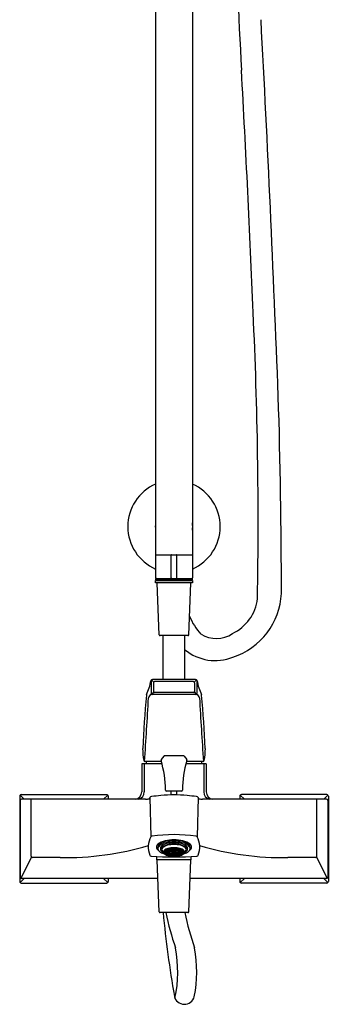
# Model space of a CAD drawing. Units: inches. Extents: x 3477.3 to 3487.3, y 162 to 217.3.
# Drawn here: x 3478.1 to 3486.4, y 162 to 188.4 of the extents above; entities that cross this region are included whole.
import ezdxf

# ---------------------------------------------------------------- set-up
doc = ezdxf.new("R2010")
doc.units = ezdxf.units.IN
doc.header["$LTSCALE"] = 0.64311
doc.header["$MEASUREMENT"] = 0
doc.layers.get('0').update_dxf_attribs({"color": 255, "linetype": 'CONTINUOUS'})
doc.layers.get('Defpoints').update_dxf_attribs({"linetype": 'CONTINUOUS'})
doc.styles.get("Standard").update_dxf_attribs({"font": 'txt', "width": 0.8})

msp = doc.modelspace()

# ---------------------------------------------------------------- linework, layer by layer
for p, q in [((3481.765, 195.842), (3481.765, 173.444)), ((3482.749, 195.842), (3482.749, 173.444)), ((3481.765, 174.064), (3482.749, 174.064)), ((3482.178, 173.444), (3482.178, 174.054)), ((3482.336, 173.444), (3482.336, 174.054)), ((3481.765, 173.434), (3481.765, 173.395)), ((3481.765, 173.434), (3482.749, 173.434)), ((3482.749, 173.395), (3482.749, 173.434)), ((3481.765, 173.395), (3482.749, 173.395)), ((3481.765, 173.375), (3482.749, 173.375)), ((3481.765, 173.316), (3481.765, 173.375)), ((3482.749, 173.316), (3481.765, 173.316)), ((3481.862, 171.917), (3481.804, 173.308)), ((3481.841, 173.395), (3481.841, 173.375)), ((3482.651, 171.917), (3482.709, 173.308)), ((3482.672, 173.395), (3482.672, 173.375)), ((3482.749, 173.375), (3482.749, 173.316)), ((3482.632, 171.899), (3481.882, 171.899)), ((3481.965, 170.724), (3481.965, 171.899)), ((3482.548, 170.724), (3482.548, 171.899)), ((3481.647, 170.686), (3481.647, 170.355)), ((3481.716, 170.653), (3481.654, 170.71)), ((3482.836, 170.724), (3481.678, 170.724)), ((3481.704, 170.636), (3481.704, 170.405)), ((3482.78, 170.665), (3481.733, 170.665)), ((3482.798, 170.653), (3482.859, 170.71)), ((3482.81, 170.636), (3482.81, 170.405)), ((3482.867, 170.686), (3482.867, 170.355)), ((3481.715, 170.389), (3481.66, 170.329)), ((3482.836, 170.317), (3481.678, 170.317)), ((3482.78, 170.376), (3481.733, 170.376)), ((3482.799, 170.389), (3482.854, 170.329)), ((3482.508, 168.679), (3482.006, 168.679)), ((3481.937, 168.46), (3481.392, 168.46)), ((3481.392, 168.46), (3481.392, 167.712)), ((3481.461, 168.46), (3481.461, 167.712)), ((3481.919, 168.527), (3481.477, 168.527)), ((3481.983, 168.667), (3481.916, 168.579)), ((3482.531, 168.667), (3482.597, 168.579)), ((3483.121, 168.46), (3482.577, 168.46)), ((3483.037, 168.527), (3482.595, 168.527)), ((3483.053, 168.46), (3483.053, 167.712)), ((3483.121, 168.46), (3483.121, 167.712)), ((3478.13, 167.626), (3478.241, 167.515)), ((3478.158, 167.638), (3480.451, 167.638)), ((3480.478, 167.626), (3480.367, 167.515)), ((3482.456, 167.729), (3482.058, 167.729)), ((3482.178, 167.628), (3482.178, 167.729)), ((3482.336, 167.628), (3482.336, 167.729)), ((3484.035, 167.626), (3484.147, 167.515)), ((3486.356, 167.638), (3484.063, 167.638)), ((3486.384, 167.626), (3486.273, 167.515)), ((3478.118, 167.598), (3478.118, 165.305)), ((3478.131, 167.475), (3478.131, 165.428)), ((3481.491, 167.515), (3478.17, 167.515)), ((3478.423, 165.987), (3478.423, 167.515)), ((3480.49, 167.598), (3480.49, 167.515)), ((3481.609, 167.556), (3481.635, 166.506)), ((3482.905, 167.556), (3482.879, 166.506)), ((3486.343, 167.515), (3483.023, 167.515)), ((3484.024, 167.598), (3484.024, 167.515)), ((3486.091, 165.987), (3486.091, 167.515)), ((3486.382, 167.475), (3486.382, 165.428)), ((3486.396, 167.598), (3486.396, 165.305)), ((3481.824, 166.192), (3481.824, 166.228)), ((3481.999, 166.099), (3482.056, 166.099)), ((3481.999, 166.096), (3482.056, 166.096)), ((3482.006, 166.122), (3482.061, 166.116)), ((3482.006, 166.073), (3482.061, 166.079)), ((3482.01, 166.128), (3482.065, 166.122)), ((3482.01, 166.067), (3482.065, 166.073)), ((3482.032, 166.149), (3482.081, 166.137)), ((3482.032, 166.045), (3482.081, 166.057)), ((3482.085, 166.14), (3482.036, 166.152)), ((3482.085, 166.054), (3482.036, 166.042)), ((3482.062, 166.099), (3482.119, 166.099)), ((3482.062, 166.096), (3482.119, 166.096)), ((3482.069, 166.17), (3482.109, 166.154)), ((3482.069, 166.024), (3482.109, 166.041)), ((3482.08, 166.175), (3482.12, 166.158)), ((3482.08, 166.019), (3482.12, 166.036)), ((3482.086, 166.136), (3482.136, 166.124)), ((3482.086, 166.058), (3482.136, 166.07)), ((3482.09, 166.139), (3482.14, 166.127)), ((3482.09, 166.056), (3482.14, 166.067)), ((3482.125, 166.189), (3482.153, 166.169)), ((3482.188, 166.099), (3482.125, 166.099)), ((3482.188, 166.096), (3482.125, 166.096)), ((3482.131, 166.191), (3482.16, 166.17)), ((3482.156, 166.166), (3482.185, 166.146)), ((3482.156, 166.028), (3482.185, 166.049)), ((3482.163, 166.168), (3482.191, 166.148)), ((3482.163, 166.027), (3482.191, 166.047)), ((3482.183, 166.2), (3482.197, 166.177)), ((3482.188, 166.143), (3482.219, 166.121)), ((3482.188, 166.051), (3482.219, 166.073)), ((3482.226, 166.123), (3482.195, 166.145)), ((3482.226, 166.072), (3482.195, 166.049)), ((3482.212, 166.178), (3482.198, 166.201)), ((3482.247, 166.108), (3482.229, 166.12)), ((3482.247, 166.087), (3482.229, 166.074)), ((3482.253, 166.204), (3482.253, 166.18)), ((3482.253, 166.178), (3482.253, 166.154)), ((3482.253, 166.017), (3482.253, 166.04)), ((3482.261, 166.204), (3482.261, 166.18)), ((3482.261, 166.178), (3482.261, 166.154)), ((3482.261, 166.017), (3482.261, 166.04)), ((3482.267, 166.108), (3482.285, 166.12)), ((3482.267, 166.087), (3482.285, 166.074)), ((3482.288, 166.123), (3482.319, 166.145)), ((3482.288, 166.072), (3482.319, 166.049)), ((3482.326, 166.143), (3482.295, 166.121)), ((3482.326, 166.051), (3482.295, 166.073)), ((3482.301, 166.178), (3482.316, 166.201)), ((3482.331, 166.2), (3482.316, 166.177)), ((3482.351, 166.168), (3482.322, 166.148)), ((3482.351, 166.027), (3482.322, 166.047)), ((3482.326, 166.099), (3482.389, 166.099)), ((3482.326, 166.096), (3482.389, 166.096)), ((3482.358, 166.166), (3482.329, 166.146)), ((3482.358, 166.028), (3482.329, 166.049)), ((3482.382, 166.191), (3482.354, 166.17)), ((3482.389, 166.189), (3482.361, 166.169)), ((3482.424, 166.139), (3482.374, 166.127)), ((3482.424, 166.056), (3482.374, 166.067)), ((3482.428, 166.136), (3482.378, 166.124)), ((3482.428, 166.058), (3482.378, 166.07)), ((3482.433, 166.175), (3482.393, 166.158)), ((3482.433, 166.019), (3482.393, 166.036)), ((3482.452, 166.099), (3482.395, 166.099)), ((3482.452, 166.096), (3482.395, 166.096)), ((3482.445, 166.17), (3482.404, 166.154)), ((3482.445, 166.024), (3482.404, 166.041)), ((3482.429, 166.14), (3482.478, 166.152)), ((3482.429, 166.054), (3482.478, 166.042)), ((3482.482, 166.149), (3482.433, 166.137)), ((3482.482, 166.045), (3482.433, 166.057)), ((3482.504, 166.128), (3482.449, 166.122)), ((3482.504, 166.067), (3482.449, 166.073)), ((3482.508, 166.122), (3482.453, 166.116)), ((3482.508, 166.073), (3482.453, 166.079)), ((3482.515, 166.099), (3482.458, 166.099)), ((3482.515, 166.096), (3482.458, 166.096)), ((3482.69, 166.192), (3482.69, 166.228)), ((3478.435, 165.961), (3478.145, 165.4)), ((3481.794, 165.89), (3481.794, 165.977)), ((3482.719, 165.89), (3481.794, 165.89)), ((3481.862, 164.491), (3481.804, 165.881)), ((3482.125, 166.006), (3482.153, 166.026)), ((3482.131, 166.004), (3482.16, 166.024)), ((3482.183, 165.995), (3482.197, 166.018)), ((3482.212, 166.016), (3482.198, 165.993)), ((3482.253, 165.99), (3482.253, 166.014)), ((3482.261, 165.99), (3482.261, 166.014)), ((3482.301, 166.016), (3482.316, 165.993)), ((3482.331, 165.995), (3482.316, 166.018)), ((3482.382, 166.004), (3482.354, 166.024)), ((3482.389, 166.006), (3482.361, 166.026)), ((3482.651, 164.491), (3482.709, 165.881)), ((3482.719, 165.89), (3482.719, 165.977)), ((3486.078, 165.961), (3486.369, 165.4)), ((3478.13, 165.277), (3478.241, 165.389)), ((3478.158, 165.266), (3480.451, 165.266)), ((3481.825, 165.389), (3478.17, 165.389)), ((3480.478, 165.277), (3480.367, 165.389)), ((3480.49, 165.389), (3480.49, 165.305)), ((3486.343, 165.389), (3482.689, 165.389)), ((3484.024, 165.389), (3484.024, 165.305)), ((3484.035, 165.277), (3484.147, 165.389)), ((3486.356, 165.266), (3484.063, 165.266)), ((3486.384, 165.277), (3486.273, 165.389)), ((3482.632, 164.472), (3481.882, 164.472))]:
    msp.add_line(p, q)
for centre, radius, start, end in [((3677.205, 197.67), 193.43, 180.52778, 183.14443), ((2799.676, 152.046), 685.88, 2.195173, 3.039249), ((2991.145, 159.98), 493.665, 2.38896, 3.14443), ((3365.34, 174.917), 119.174, 359.02669, 2.71276), ((3316.75, 172.987), 168.388, 0.01565, 1.81407), ((3482.257, 174.822), 1.24, 113.3799, 246.6201), ((3482.257, 174.822), 1.24, 293.3799, 66.6201), ((3482.257, 174.822), 0.502, 168.6351, 191.3649), ((3482.257, 174.822), 0.502, 348.6351, 11.3649), ((3482.188, 174.054), 0.00984, 90, 180), ((3482.326, 174.054), 0.00984, 0, 90), ((3481.775, 173.444), 0.00984, 180, 270), ((3482.188, 173.444), 0.00984, 180, 270), ((3482.326, 173.444), 0.00984, 270, 0), ((3482.739, 173.444), 0.00984, 270, 0), ((3481.812, 173.308), 0.00787, 90, 182.3859), ((3482.701, 173.308), 0.00787, 357.6141, 90), ((3483.232, 173.129), 1.908, 288.4832, 357.101), ((3483.305, 173.036), 1.201, 295.5132, 353.1432), ((3484.051, 172.957), 1.478, 201.1228, 223.5835), ((3481.882, 171.918), 0.0197, 182.3859, 270), ((3482.632, 171.918), 0.0197, 270, 357.6141), ((3483.39, 172.606), 0.783, 238.5127, 303.483), ((3483.364, 172.51), 1.281, 230.4667, 291.6809), ((3480.191, 170.94), 1.467, 334.9744, 350.2281), ((3481.676, 170.684), 0.0394, 89.8609, 170.2281), ((3481.684, 170.687), 0.0375, 99.3121, 181.1766), ((3481.757, 170.613), 0.0576, 114.0798, 156.3126), ((3482.757, 170.613), 0.0576, 23.6874, 65.9202), ((3482.829, 170.687), 0.0375, 358.8234, 80.6879), ((3482.838, 170.684), 0.0394, 9.7719, 90.1391), ((3484.322, 170.94), 1.467, 189.7719, 205.0256), ((3519.676, 166.925), 38.309, 174.943, 177.0808), ((3481.568, 170.298), 0.0517, 154.9744, 174.943), ((3482.038, 170.061), 0.493, 153.0754, 160.3618), ((3481.687, 170.24), 0.0997, 118.6874, 153.4086), ((3481.649, 170.339), 0.0153, 230.9437, 317.4547), ((3481.696, 170.364), 0.0506, 190.6609, 248.8504), ((3481.757, 170.428), 0.0576, 203.6874, 245.9202), ((3482.757, 170.428), 0.0576, 294.0798, 336.3126), ((3482.817, 170.364), 0.0506, 291.1496, 349.3391), ((3482.865, 170.339), 0.0153, 222.5453, 309.0563), ((3482.827, 170.24), 0.0997, 26.5914, 61.3126), ((3482.476, 170.061), 0.493, 19.6382, 26.9246), ((3482.946, 170.298), 0.0517, 5.057, 25.0256), ((3444.837, 166.925), 38.309, 2.9192, 5.057), ((3344.094, 177.915), 137.694, 356.09169, 356.79922), ((3620.42, 177.915), 137.694, 183.20078, 183.90831), ((3482.867, 168.852), 1.451, 179.0233, 191.7963), ((3482.007, 168.649), 0.03, 91.2463, 142.9748), ((3482.507, 168.649), 0.03, 37.0252, 88.7537), ((3481.647, 168.852), 1.451, 348.2037, 0.9767), ((3481.486, 168.566), 0.0407, 195.5301, 256.1731), ((3482.739, 168.482), 1.23, 177.9391, 181.0567), ((3481.941, 168.56), 0.031, 142.9748, 197.5747), ((3479.016, 167.708), 3.016, 0.9725, 16.2388), ((3485.497, 167.708), 3.016, 163.7612, 179.0275), ((3482.573, 168.56), 0.031, 342.4253, 37.0252), ((3481.775, 168.482), 1.23, 358.9433, 2.0609), ((3483.027, 168.566), 0.0407, 283.8269, 344.4699), ((3478.158, 167.598), 0.0394, 89.9964, 180.0036), ((3480.451, 167.598), 0.0394, 359.9964, 90), ((3481.196, 167.709), 0.196, 277.1212, 0.6905), ((3481.261, 167.71), 0.2, 282.2561, 0.3913), ((3482.257, 164.33), 3.298, 83.822, 96.178), ((3482.061, 167.759), 0.0295, 179.6365, 263.8891), ((3482.453, 167.759), 0.0295, 276.1109, 0.3635), ((3483.253, 167.71), 0.2, 179.6087, 257.7439), ((3483.317, 167.709), 0.196, 179.3095, 262.8788), ((3484.063, 167.598), 0.0394, 89.9964, 180.0036), ((3486.356, 167.598), 0.0394, 359.9964, 90.0036), ((3478.171, 167.475), 0.0394, 90.406, 179.9799), ((3481.488, 167.979), 0.464, 270.3996, 282.8994), ((3482.101, 167.219), 0.595, 145.7252, 148.8458), ((3481.652, 167.542), 0.0452, 84.3937, 161.0757), ((3499.698, -23.693), 192.128, 95.31477, 95.38843), ((3464.815, -23.693), 192.128, 84.61157, 84.68523), ((3482.862, 167.542), 0.0452, 18.9243, 95.6063), ((3482.413, 167.219), 0.595, 31.1542, 34.2748), ((3483.026, 167.979), 0.464, 257.1006, 269.6004), ((3486.343, 167.475), 0.0394, 0.0201, 89.594), ((3482.257, 162.523), 4.04, 81.5844, 98.4156), ((3482.174, 166.229), 0.607, 152.783, 200.9555), ((3481.665, 166.477), 0.0422, 89.3604, 136.2176), ((3481.881, 166.23), 0.0967, 129.3655, 182.1022), ((3482.102, 165.961), 0.444, 100.7189, 129.3655), ((3482.08, 166.033), 0.317, 97.9395, 139.7089), ((3482.111, 166.001), 0.39, 99.6903, 131.3529), ((3482.134, 165.994), 0.335, 99.7817, 129.8462), ((3482.177, 165.878), 0.425, 98.3542, 122.5946), ((3482.257, 165.349), 1.075, 77.2191, 102.7809), ((3482.257, 165.388), 0.984, 77.0209, 102.9791), ((3482.257, 165.36), 1.046, 78.3193, 101.6807), ((3482.257, 165.508), 0.836, 77.597, 102.403), ((3482.257, 165.576), 0.722, 76.9731, 103.0269), ((3482.257, 165.498), 0.813, 79.9967, 100.0033), ((3482.336, 165.878), 0.425, 57.4054, 81.6458), ((3482.379, 165.994), 0.335, 50.1538, 80.2183), ((3482.403, 166.001), 0.39, 48.6471, 80.3097), ((3482.434, 166.033), 0.317, 40.2911, 82.0605), ((3482.412, 165.961), 0.444, 50.6345, 79.2811), ((3482.632, 166.23), 0.0967, 357.8978, 50.6345), ((3482.849, 166.477), 0.0422, 43.7824, 90.6396), ((3482.34, 166.229), 0.607, 339.0445, 27.217), ((3479.326, 173.922), 7.975, 269.1366, 286.336), ((3481.896, 166.242), 0.113, 188.221, 240.306), ((3481.91, 166.228), 0.0866, 131.3529, 179.9973), ((3481.903, 166.193), 0.0796, 145.4123, 201.9083), ((3481.975, 166.234), 0.162, 206.1182, 241.118), ((3481.97, 166.19), 0.0797, 129.4258, 184.906), ((3482.036, 166.216), 0.149, 192.5535, 210.153), ((3482.133, 166.496), 0.467, 239.6244, 253.9706), ((3481.983, 166.165), 0.0795, 167.2654, 265.4471), ((3482.01, 166.142), 0.112, 123.4349, 159.0094), ((3482.002, 166.163), 0.0678, 127.8893, 196.1205), ((3482.152, 166.219), 0.227, 199.1029, 215.5199), ((3482.154, 165.977), 0.308, 101.1977, 128.8592), ((3482.033, 166.096), 0.0571, 141.8465, 234.8707), ((3482.132, 166.003), 0.193, 100.9549, 138.324), ((3482.043, 166.098), 0.0439, 147.5689, 179.1634), ((3482.043, 166.096), 0.0439, 180.8366, 212.4311), ((3482.172, 166.271), 0.281, 232.0218, 259.6907), ((3482.107, 166.05), 0.124, 127.0313, 141.0969), ((3482.107, 166.145), 0.124, 218.9031, 232.9687), ((3482.123, 166.033), 0.147, 111.3747, 126.2802), ((3482.123, 166.161), 0.147, 233.7198, 248.6253), ((3482.095, 166.097), 0.0387, 150.6003, 176.6923), ((3482.095, 166.098), 0.0387, 183.3077, 209.3997), ((3482.115, 166.091), 0.0532, 122.4285, 171.8354), ((3482.115, 166.103), 0.0532, 188.1646, 237.5715), ((3482.149, 166.051), 0.11, 128.4427, 140.0496), ((3482.149, 166.143), 0.11, 219.9504, 231.5573), ((3482.207, 165.851), 0.348, 103.6329, 111.2789), ((3482.149, 166.051), 0.11, 111.3275, 125.9736), ((3482.149, 166.143), 0.11, 234.0264, 248.6725), ((3482.203, 165.961), 0.211, 102.7714, 122.2756), ((3482.203, 166.234), 0.211, 237.7244, 257.2286), ((3482.257, 165.586), 0.628, 75.1216, 104.8784), ((3482.156, 166.093), 0.0376, 123.3228, 170.9411), ((3482.156, 166.102), 0.0376, 189.0589, 236.6772), ((3482.198, 165.965), 0.208, 102.4802, 111.8822), ((3482.198, 166.23), 0.208, 248.1178, 257.5198), ((3482.182, 166.078), 0.0607, 113.3606, 159.5226), ((3482.182, 166.117), 0.0607, 200.4774, 246.6394), ((3482.254, 165.637), 0.567, 97.2766, 102.5314), ((3482.218, 166.002), 0.148, 103.0205, 122.0272), ((3482.218, 166.193), 0.148, 237.9728, 256.9795), ((3482.252, 165.902), 0.25, 104.8861, 112.1695), ((3482.252, 166.293), 0.25, 247.8305, 255.1139), ((3482.259, 165.719), 0.462, 97.6528, 102.3727), ((3482.257, 165.734), 0.444, 90.4866, 102.1945), ((3482.232, 166.071), 0.0516, 103.9996, 147.3775), ((3482.232, 166.124), 0.0516, 212.6225, 256.0004), ((3482.253, 165.877), 0.277, 89.9325, 102.7471), ((3482.253, 166.318), 0.277, 257.2529, 270.0675), ((3482.256, 165.872), 0.28, 77.0439, 102.7272), ((3482.227, 166.082), 0.0369, 97.8074, 153.5697), ((3482.212, 165.857), 0.242, 85.7913, 94.2087), ((3482.227, 166.112), 0.0369, 206.4303, 262.1926), ((3482.212, 166.338), 0.242, 265.7913, 274.2087), ((3482.256, 166.323), 0.28, 257.2728, 282.9561), ((3482.254, 165.637), 0.567, 90.1496, 95.7326), ((3482.254, 165.75), 0.43, 90.1222, 95.5149), ((3481.409, 164.968), 1.41, 53.8662, 54.7567), ((3481.409, 167.227), 1.41, 305.2433, 306.1338), ((3482.257, 165.977), 0.149, 78.0648, 102.2323), ((3482.257, 166.217), 0.149, 257.7677, 281.9352), ((3482.257, 165.978), 0.145, 78.8819, 101.1181), ((3482.257, 166.217), 0.145, 258.8819, 281.1181), ((3482.243, 166.09), 0.016, 102.4661, 148.911), ((3482.243, 166.104), 0.016, 211.089, 257.5339), ((3482.257, 166.044), 0.0645, 80.874, 99.126), ((3482.257, 166.15), 0.0645, 260.874, 279.126), ((3482.259, 165.637), 0.567, 84.2674, 89.8504), ((3482.26, 165.75), 0.43, 84.4851, 89.8778), ((3482.257, 165.734), 0.444, 77.8055, 89.5134), ((3482.261, 165.877), 0.277, 77.2529, 90.0675), ((3482.261, 166.318), 0.277, 269.9325, 282.7471), ((3483.105, 164.968), 1.41, 125.2433, 126.1338), ((3482.27, 166.09), 0.016, 31.089, 77.5339), ((3482.27, 166.104), 0.016, 282.4661, 328.911), ((3483.105, 167.227), 1.41, 233.8662, 234.7567), ((3482.302, 165.857), 0.242, 85.7913, 94.2087), ((3482.302, 166.338), 0.242, 265.7913, 274.2087), ((3482.287, 166.082), 0.0369, 26.4303, 82.1926), ((3482.287, 166.112), 0.0369, 277.8074, 333.5697), ((3482.282, 166.071), 0.0516, 32.6225, 76.0004), ((3482.282, 166.124), 0.0516, 283.9996, 327.3775), ((3482.255, 165.719), 0.462, 77.6273, 82.3472), ((3482.261, 165.902), 0.25, 67.8305, 75.1139), ((3482.261, 166.293), 0.25, 284.8861, 292.1695), ((3482.296, 166.002), 0.148, 57.9728, 76.9795), ((3482.296, 166.193), 0.148, 283.0205, 302.0272), ((3482.259, 165.637), 0.567, 77.4686, 82.7234), ((3482.332, 166.078), 0.0607, 20.4774, 66.6394), ((3482.332, 166.117), 0.0607, 293.3606, 339.5226), ((3482.311, 165.961), 0.211, 57.7244, 77.2286), ((3482.311, 166.234), 0.211, 282.7714, 302.2756), ((3482.316, 165.965), 0.208, 68.1178, 77.5198), ((3482.316, 166.23), 0.208, 282.4802, 291.8822), ((3482.357, 166.093), 0.0376, 9.0589, 56.6772), ((3482.357, 166.102), 0.0376, 303.3228, 350.9411), ((3482.307, 165.851), 0.348, 68.7211, 76.3671), ((3482.341, 166.271), 0.281, 280.3093, 307.9782), ((3482.364, 166.051), 0.11, 54.0264, 68.6725), ((3482.364, 166.143), 0.11, 291.3275, 305.9736), ((3482.381, 166.003), 0.193, 41.676, 79.0451), ((3482.36, 165.977), 0.308, 51.1408, 78.8023), ((3482.399, 166.091), 0.0532, 8.1646, 57.5715), ((3482.399, 166.103), 0.0532, 302.4285, 351.8354), ((3482.364, 166.051), 0.11, 39.9504, 51.5573), ((3482.364, 166.143), 0.11, 308.4427, 320.0496), ((3482.391, 166.033), 0.147, 53.7198, 68.6253), ((3482.391, 166.161), 0.147, 291.3747, 306.2802), ((3482.419, 166.097), 0.0387, 3.3077, 29.3997), ((3482.419, 166.098), 0.0387, 330.6003, 356.6923), ((3482.407, 166.05), 0.124, 38.9031, 52.9687), ((3482.407, 166.145), 0.124, 307.0313, 321.0969), ((3482.471, 166.098), 0.0439, 0.8366, 32.4311), ((3482.471, 166.096), 0.0439, 327.5689, 359.1634), ((3482.381, 166.496), 0.467, 286.0294, 300.3756), ((3482.481, 166.096), 0.0571, 305.1293, 38.1535), ((3482.531, 166.165), 0.0795, 274.5529, 12.7346), ((3482.362, 166.219), 0.227, 324.4801, 340.8971), ((3482.511, 166.163), 0.0678, 343.8795, 52.1107), ((3482.503, 166.142), 0.112, 20.9906, 56.5651), ((3482.544, 166.19), 0.0797, 355.094, 50.5742), ((3482.477, 166.216), 0.149, 329.847, 347.4465), ((3482.539, 166.234), 0.162, 298.882, 333.8818), ((3482.603, 166.228), 0.0866, 0.0027, 48.6471), ((3482.618, 166.242), 0.113, 299.694, 351.779), ((3482.61, 166.193), 0.0796, 338.0917, 34.5877), ((3485.188, 173.922), 7.975, 253.664, 270.8634), ((3478.468, 165.993), 0.0454, 187.8224, 260.883), ((3478.833, 126.136), 39.814, 89.4641, 90.5363), ((3481.645, 166.025), 0.0394, 199.5653, 266.0497), ((3482.257, 174.904), 8.939, 266.0558, 273.9442), ((3481.812, 165.882), 0.00787, 90, 182.3859), ((3482.207, 166.344), 0.348, 248.7211, 256.3671), ((3482.257, 166.625), 0.645, 257.9529, 282.0471), ((3482.254, 166.558), 0.567, 257.4686, 262.7234), ((3482.259, 166.475), 0.462, 257.6273, 262.3472), ((3482.257, 166.461), 0.444, 257.8055, 269.5134), ((3482.254, 166.558), 0.567, 264.2674, 269.8504), ((3482.254, 166.444), 0.43, 264.4851, 269.8778), ((3482.257, 166.461), 0.444, 270.4866, 282.1945), ((3482.26, 166.444), 0.43, 270.1222, 275.5149), ((3482.259, 166.558), 0.567, 270.1496, 275.7326), ((3482.255, 166.475), 0.462, 277.6528, 282.3727), ((3482.259, 166.558), 0.567, 277.2766, 282.5314), ((3482.307, 166.344), 0.348, 283.6329, 291.2789), ((3482.701, 165.882), 0.00787, 357.6141, 90), ((3482.869, 166.025), 0.0394, 273.9503, 340.4347), ((3485.68, 126.136), 39.814, 89.4637, 90.5359), ((3486.046, 165.993), 0.0454, 279.117, 352.1776), ((3478.158, 165.305), 0.0394, 179.9964, 270.0036), ((3478.171, 165.428), 0.0394, 180.0201, 269.594), ((3480.451, 165.305), 0.0394, 270, 0.0036), ((3484.063, 165.305), 0.0394, 179.9964, 270.0036), ((3486.343, 165.428), 0.0394, 270.406, 359.9799), ((3486.356, 165.305), 0.0394, 269.9964, 0.0036), ((3481.882, 164.492), 0.0197, 182.3859, 270), ((3509.302, 167.016), 27.455, 185.3157, 190.0331), ((3490.663, 166.303), 8.817, 191.986, 198.3601), ((3491.173, 166.303), 8.817, 191.986, 198.3601), ((3482.632, 164.492), 0.0197, 270, 357.6141), ((3479.076, 162.883), 3.282, 347.6851, 11.2897), ((3479.586, 162.883), 3.282, 348.3263, 11.2897), ((3482.535, 162.289), 0.274, 191.8209, 345.2993)]:
    msp.add_arc(centre, radius, start, end)

# ---------------------------------------------------------------- texts
at = {"layer": 'Defpoints'}
for tag, p, s in [('MODELNUMBER', (3482.257, 166.45), 'K-31153T-4'), ('TRADENAME', (3482.257, 166.449), 'MEMOIRS'), ('PRODUCT', (3482.257, 166.447), 'BATH AND SHOWER FAUCET')]:
    msp.add_attdef(tag, p, s, height=0.001, dxfattribs=at)

doc.saveas('drawing.dxf')
